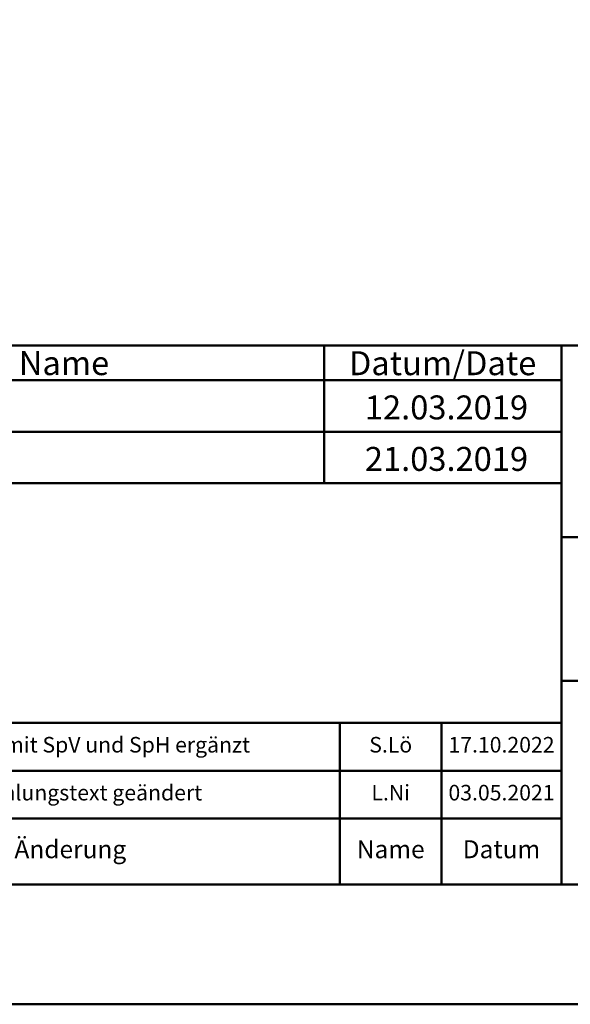
# Model space of a CAD drawing. Units: millimetres. Extents: x 0 to 2940, y -26 to 520.
# Drawn here: x 1916 to 1996, y 0 to 144 of the extents above; entities that cross this region are included whole.
import ezdxf
from ezdxf.enums import TextEntityAlignment as Align

# ---------------------------------------------------------------- set-up
doc = ezdxf.new("R2010")
doc.units = ezdxf.units.MM
doc.layers.add('AM_0', color=7, linetype='Continuous', lineweight=50)
doc.layers.add('AM_BOR', color=7, linetype='Continuous', lineweight=50)
doc.layers.add('AM_12', color=7, linetype='Continuous', lineweight=50, plot=False)
doc.styles.add('ISO Proportional', font='isocp.shx')
doc.styles.get("Standard").update_dxf_attribs({"font": 'isocp.shx'})

# ---------------------------------------------------------------- blocks, each defined once
blk = doc.blocks.new('DIN_A3_BOS')
at = {"layer": 'AM_12'}
blk.add_lwpolyline([(0, 0), (420, 0), (420, 297), (0, 297)], close=True, dxfattribs=at)
at = {"layer": 'AM_BOR'}
blk.add_lwpolyline([(20, 10), (410, 10), (410, 287), (20, 287)], close=True, dxfattribs=at)
blk = doc.blocks.new('TITLE_BOS')
at = {"layer": 'AM_BOR'}
for p, q in [((0, 45), (-180, 45)), ((-129.797, 45), (-129.797, 33.5)), ((-110, 45), (-110, 0)), ((-180, 42.1), (-110, 42.1)), ((-180, 37.8), (-110, 37.8)), ((-180, 33.5), (-110, 33.5)), ((-110, 29), (0, 29)), ((0, 17), (-110, 17))]:
    blk.add_line(p, q, dxfattribs=at)
blk.add_lwpolyline([(-180, 0), (0, 0), (0, 44.76)], dxfattribs=at)
blk.add_text('Name', height=2, dxfattribs=at).set_placement((-147.755, 42.524), align=Align.RIGHT)
blk.add_text('Datum/Date', height=2, dxfattribs=at).set_placement((-119.92, 42.517), align=Align.CENTER)
for tag, p, height in [('GEN-TITLE-DES1', (-108.62, 40.592), 3.645), ('GEN-TITLE-NAME', (-161.075, 38.817), 2), ('GEN-TITLE-DES2', (-108.496, 34.999), 3.645), ('NAME-PRUEFER', (-161.075, 34.596), 2), ('GEN-TITLE-DES2-ENG', (-108.62, 30.374), 3), ('GEN-TITLE-DWG', (-71.929, 25.566), 2.5), ('DOC_REVISION', (-30.944, 26.09), 2), ('BAANNR.', (-71.886, 21.393), 2.5), ('PART_REVISION', (-30.944, 21.997), 2), ('GEN-TITLE-SCA', (-21.982, 21.546), 2.5), ('CDN_STATUS', (-71.987, 17.737), 2.5)]:
    blk.add_attdef(tag, p, '', height=height, dxfattribs=at)
for tag, p in [('GEN-TITLE-DAT', (-119.596, 38.827)), ('DATUM-PRUEFER', (-119.596, 34.529))]:
    blk.add_attdef(tag, text='', height=2, dxfattribs=at).set_placement(p, align=Align.CENTER)
blk = doc.blocks.new('*T174')
at = {"color": 0, "linetype": 'ByBlock', "lineweight": -2}
for p, q in [((0, 13.5), (70, 13.5)), ((0, 0), (0, 13.5)), ((6.5, 0), (6.5, 13.5)), ((51.5, 0), (51.5, 13.5)), ((60, 0), (60, 13.5)), ((70, 0), (70, 13.5)), ((0, 9.5), (70, 9.5)), ((0, 5.5), (70, 5.5)), ((0, 0), (70, 0))]:
    blk.add_line(p, q, dxfattribs=at)
at = {"color": 0, "attachment_point": 5, "style": 'ISO Proportional'}
for s, insert, char_height, width in [('Bemaßung mit SpV und SpH ergänzt', (29, 11.5), 1.3, 44), ('S.Lö', (55.75, 11.5), 1.3, 7.5), ('17.10.2022', (65, 11.5), 1.3, 9), ('B', (3.25, 11.5), 1.3, 5.5), ('A', (3.25, 7.5), 1.3, 5.5), ('Empfehlungstext geändert', (29, 7.5), 1.3, 44), ('L.Ni', (55.75, 7.5), 1.3, 7.5), ('03.05.2021', (65, 7.5), 1.3, 9), ('REV.', (3.25, 2.75), 1.5, 5.5), ('Änderung', (29, 2.75), 1.5, 44), ('Name', (55.75, 2.75), 1.5, 7.5), ('Datum', (65, 2.75), 1.5, 9)]:
    blk.add_mtext(s, dxfattribs=dict(at, insert=insert, char_height=char_height, width=width))
blk = doc.blocks.new('vaac_RevBlock')
blk.add_blockref('*T174', (-70, 0))

msp = doc.modelspace()

# ---------------------------------------------------------------- block references
at = {"layer": 'AM_0', "lineweight": 0, "xscale": 1.75, "yscale": 1.75, "zscale": 1.75}
msp.add_blockref('DIN_A3_BOS', (1470, 0), dxfattribs=at)
at = {"layer": 'AM_0', "lineweight": 0}
ref = msp.add_blockref('TITLE_BOS', (2187.5, 17.5), dxfattribs=dict(at, xscale=1.75, yscale=1.75, zscale=1.75))
ref.add_attrib('GEN-TITLE-DAT', '12.03.2019', dxfattribs={"layer": 'AM_BOR', "height": 3.5}).set_placement((1978.208, 85.447), align=Align.CENTER)
ref.add_attrib('DATUM-PRUEFER', '21.03.2019', dxfattribs={"layer": 'AM_BOR', "height": 3.5}).set_placement((1978.208, 77.926), align=Align.CENTER)
at = {"layer": 'AM_0', "xscale": 1.750000000000001, "yscale": 1.750000000000001, "zscale": 1.750000000000001}
msp.add_blockref('vaac_RevBlock', (1995, 17.5), dxfattribs=at)

doc.saveas('drawing.dxf')
